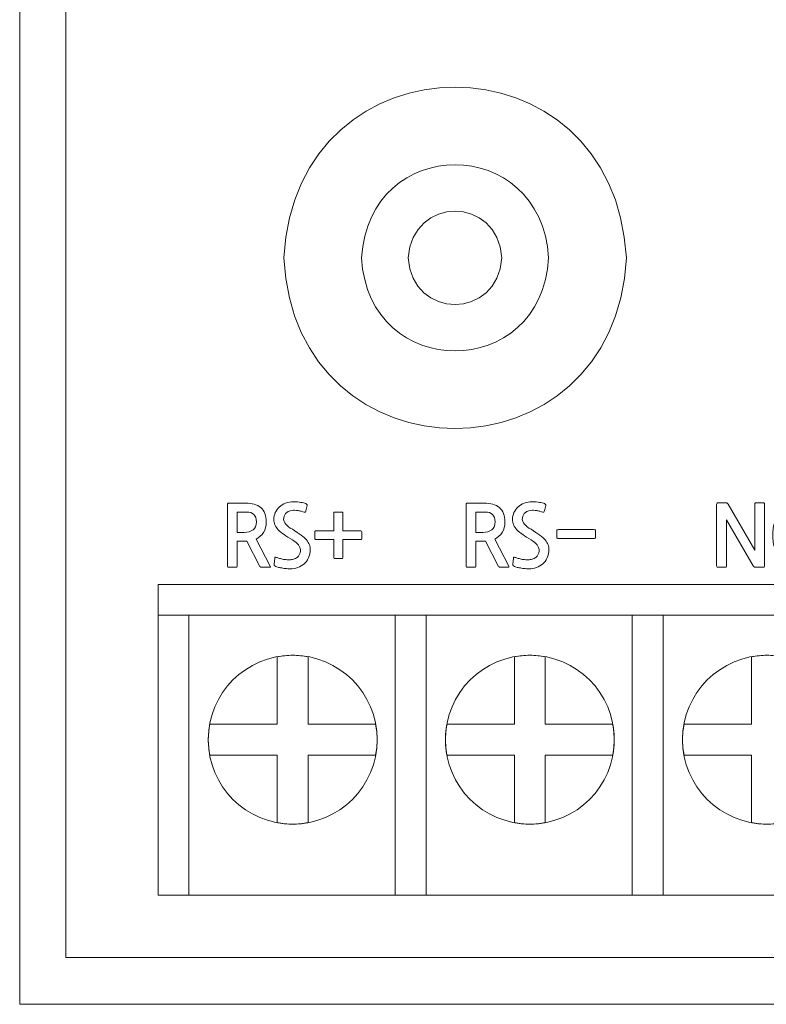
# Model space of a CAD drawing. Units: inches. Extents: x 2286 to 2860, y -1345 to -944.
# Drawn here: x 2401 to 2459, y -1272 to -1197 of the extents above; entities that cross this region are included whole.
import ezdxf

# ---------------------------------------------------------------- set-up
doc = ezdxf.new("R2010")
doc.units = ezdxf.units.IN
doc.header["$MEASUREMENT"] = 0
doc.layers.add('Layer 1', color=7, linetype='Continuous')

# ---------------------------------------------------------------- blocks, each defined once
blk = doc.blocks.new('block 125')
at = {"layer": 'Layer 1', "color": 7, "lineweight": 9}
blk.add_open_spline([(-518.942, -934.234), (-518.942, -934.234), (-525.407, -934.234), (-525.407, -934.234), (-525.407, -934.234), (-525.407, -940.698), (-525.407, -940.698), (-525.888, -940.784), (-526.383, -940.848), (-526.891, -940.848), (-527.399, -940.848), (-527.893, -940.784), (-528.377, -940.698), (-528.377, -940.698), (-528.377, -934.234), (-528.377, -934.234), (-528.377, -934.234), (-534.842, -934.234), (-534.842, -934.234), (-534.93, -933.751), (-534.99, -933.259), (-534.99, -932.749), (-534.99, -932.238), (-534.93, -931.746), (-534.842, -931.264), (-534.842, -931.264), (-528.377, -931.264), (-528.377, -931.264), (-528.377, -931.264), (-528.377, -924.8), (-528.377, -924.8), (-527.893, -924.711), (-527.399, -924.65), (-526.891, -924.65), (-526.383, -924.65), (-525.888, -924.711), (-525.407, -924.8), (-525.407, -924.8), (-525.407, -931.264), (-525.407, -931.264), (-525.407, -931.264), (-518.942, -931.264), (-518.942, -931.264), (-518.854, -931.746), (-518.792, -932.238), (-518.792, -932.749), (-518.792, -933.259), (-518.854, -933.751), (-518.942, -934.234)], degree=3, knots=[0, 0, 0, 0, 1, 1, 1, 2, 2, 2, 3, 3, 3, 4, 4, 4, 5, 5, 5, 6, 6, 6, 7, 7, 7, 8, 8, 8, 9, 9, 9, 10, 10, 10, 11, 11, 11, 12, 12, 12, 13, 13, 13, 14, 14, 14, 15, 15, 15, 16, 16, 16, 16], dxfattribs=at)
blk = doc.blocks.new('block 124')
at = {"layer": 'Layer 1', "color": 7, "lineweight": 9}
blk.add_open_spline([(-518.792, -932.749), (-518.792, -928.275), (-522.418, -924.65), (-526.891, -924.65), (-531.365, -924.65), (-534.99, -928.275), (-534.99, -932.749), (-534.99, -937.223), (-531.365, -940.848), (-526.891, -940.848), (-522.418, -940.848), (-518.792, -937.223), (-518.792, -932.749)], degree=3, knots=[0, 0, 0, 0, 1, 1, 1, 2, 2, 2, 3, 3, 3, 4, 4, 4, 4], dxfattribs=at)
at = {"layer": 'Layer 1'}
blk.add_blockref('block 125', (0, 0), dxfattribs=at)
blk = doc.blocks.new('block 123')
at = {"layer": 'Layer 1', "color": 7, "lineweight": 9}
blk.add_lwpolyline([(-536.836, -920.812), (-539.806, -920.812), (-539.806, -947.651), (-536.836, -947.651), (-536.836, -920.812)], dxfattribs=at)
at = {"layer": 'Layer 1'}
blk.add_blockref('block 124', (0, 0), dxfattribs=at)
blk = doc.blocks.new('block 128')
at = {"layer": 'Layer 1', "color": 7, "lineweight": 9}
blk.add_open_spline([(-496.208, -934.234), (-496.208, -934.234), (-502.672, -934.234), (-502.672, -934.234), (-502.672, -934.234), (-502.672, -940.698), (-502.672, -940.698), (-503.154, -940.784), (-503.649, -940.848), (-504.157, -940.848), (-504.665, -940.848), (-505.159, -940.784), (-505.643, -940.698), (-505.643, -940.698), (-505.643, -934.234), (-505.643, -934.234), (-505.643, -934.234), (-512.108, -934.234), (-512.108, -934.234), (-512.196, -933.751), (-512.254, -933.259), (-512.254, -932.749), (-512.254, -932.238), (-512.196, -931.746), (-512.108, -931.264), (-512.108, -931.264), (-505.643, -931.264), (-505.643, -931.264), (-505.643, -931.264), (-505.643, -924.8), (-505.643, -924.8), (-505.159, -924.711), (-504.665, -924.65), (-504.157, -924.65), (-503.649, -924.65), (-503.154, -924.711), (-502.672, -924.8), (-502.672, -924.8), (-502.672, -931.264), (-502.672, -931.264), (-502.672, -931.264), (-496.208, -931.264), (-496.208, -931.264), (-496.12, -931.746), (-496.057, -932.238), (-496.057, -932.749), (-496.057, -933.259), (-496.12, -933.751), (-496.208, -934.234)], degree=3, knots=[0, 0, 0, 0, 1, 1, 1, 2, 2, 2, 3, 3, 3, 4, 4, 4, 5, 5, 5, 6, 6, 6, 7, 7, 7, 8, 8, 8, 9, 9, 9, 10, 10, 10, 11, 11, 11, 12, 12, 12, 13, 13, 13, 14, 14, 14, 15, 15, 15, 16, 16, 16, 16], dxfattribs=at)
blk = doc.blocks.new('block 127')
at = {"layer": 'Layer 1', "color": 7, "lineweight": 9}
blk.add_open_spline([(-496.057, -932.749), (-496.057, -928.275), (-499.683, -924.65), (-504.157, -924.65), (-508.63, -924.65), (-512.254, -928.275), (-512.254, -932.749), (-512.254, -937.223), (-508.63, -940.848), (-504.157, -940.848), (-499.683, -940.848), (-496.057, -937.223), (-496.057, -932.749)], degree=3, knots=[0, 0, 0, 0, 1, 1, 1, 2, 2, 2, 3, 3, 3, 4, 4, 4, 4], dxfattribs=at)
at = {"layer": 'Layer 1'}
blk.add_blockref('block 128', (0, 0), dxfattribs=at)
blk = doc.blocks.new('block 126')
at = {"layer": 'Layer 1', "color": 7, "lineweight": 9}
blk.add_lwpolyline([(-514.102, -920.812), (-517.072, -920.812), (-517.072, -947.651), (-514.102, -947.651), (-514.102, -920.812)], dxfattribs=at)
at = {"layer": 'Layer 1'}
blk.add_blockref('block 127', (0, 0), dxfattribs=at)
blk = doc.blocks.new('block 131')
at = {"layer": 'Layer 1', "color": 7, "lineweight": 9}
blk.add_open_spline([(-473.472, -934.234), (-473.472, -934.234), (-479.938, -934.234), (-479.938, -934.234), (-479.938, -934.234), (-479.938, -940.698), (-479.938, -940.698), (-480.418, -940.784), (-480.915, -940.848), (-481.422, -940.848), (-481.93, -940.848), (-482.424, -940.784), (-482.908, -940.698), (-482.908, -940.698), (-482.908, -934.234), (-482.908, -934.234), (-482.908, -934.234), (-489.374, -934.234), (-489.374, -934.234), (-489.46, -933.751), (-489.521, -933.259), (-489.521, -932.749), (-489.521, -932.238), (-489.46, -931.746), (-489.374, -931.264), (-489.374, -931.264), (-482.908, -931.264), (-482.908, -931.264), (-482.908, -931.264), (-482.908, -924.8), (-482.908, -924.8), (-482.424, -924.711), (-481.93, -924.65), (-481.422, -924.65), (-480.915, -924.65), (-480.418, -924.711), (-479.938, -924.8), (-479.938, -924.8), (-479.938, -931.264), (-479.938, -931.264), (-479.938, -931.264), (-473.472, -931.264), (-473.472, -931.264), (-473.383, -931.746), (-473.323, -932.238), (-473.323, -932.749), (-473.323, -933.259), (-473.383, -933.751), (-473.472, -934.234)], degree=3, knots=[0, 0, 0, 0, 1, 1, 1, 2, 2, 2, 3, 3, 3, 4, 4, 4, 5, 5, 5, 6, 6, 6, 7, 7, 7, 8, 8, 8, 9, 9, 9, 10, 10, 10, 11, 11, 11, 12, 12, 12, 13, 13, 13, 14, 14, 14, 15, 15, 15, 16, 16, 16, 16], dxfattribs=at)
blk = doc.blocks.new('block 130')
at = {"layer": 'Layer 1', "color": 7, "lineweight": 9}
blk.add_open_spline([(-473.323, -932.749), (-473.323, -928.275), (-476.949, -924.65), (-481.422, -924.65), (-485.895, -924.65), (-489.521, -928.275), (-489.521, -932.749), (-489.521, -937.223), (-485.895, -940.848), (-481.422, -940.848), (-476.949, -940.848), (-473.323, -937.223), (-473.323, -932.749)], degree=3, knots=[0, 0, 0, 0, 1, 1, 1, 2, 2, 2, 3, 3, 3, 4, 4, 4, 4], dxfattribs=at)
at = {"layer": 'Layer 1'}
blk.add_blockref('block 131', (0, 0), dxfattribs=at)
blk = doc.blocks.new('block 129')
at = {"layer": 'Layer 1', "color": 7, "lineweight": 9}
blk.add_lwpolyline([(-491.369, -920.812), (-494.337, -920.812), (-494.337, -947.651), (-491.369, -947.651), (-491.369, -920.812)], dxfattribs=at)
at = {"layer": 'Layer 1'}
blk.add_blockref('block 130', (0, 0), dxfattribs=at)
blk = doc.blocks.new('block 122')
at = {"layer": 'Layer 1', "color": 7, "lineweight": 9}
for points in [[(-423.166, -917.846), (-539.806, -917.846), (-539.806, -920.812), (-423.166, -920.812), (-423.166, -917.846)], [(-539.806, -947.651), (-423.166, -947.651)]]:
    blk.add_lwpolyline(points, dxfattribs=at)
at = {"layer": 'Layer 1'}
for name in ['block 123', 'block 126', 'block 129']:
    blk.add_blockref(name, (0, 0), dxfattribs=at)
blk = doc.blocks.new('block 105')
at = {"layer": 'Layer 1'}
blk.add_blockref('block 122', (0, 0), dxfattribs=at)
blk = doc.blocks.new('block 104')
at = {"layer": 'Layer 1', "color": 7, "lineweight": 9}
for points in [[(-409.906, -958.134), (-553.066, -958.134), (-553.066, -814.909), (-409.906, -814.909), (-409.906, -958.134)], [(-414.387, -953.648), (-548.647, -953.648), (-548.647, -819.391), (-414.387, -819.391), (-414.387, -953.648)]]:
    blk.add_lwpolyline(points, dxfattribs=at)
for points in [[(-494.905, -886.523), (-496.074, -864.709), (-526.594, -864.709), (-527.744, -886.523), (-526.658, -908.337), (-496.012, -908.333), (-494.905, -886.523)], [(-502.357, -886.523), (-503.064, -874.624), (-519.586, -874.624), (-520.292, -886.523), (-519.651, -898.42), (-502.999, -898.42), (-502.357, -886.523)], [(-506.841, -886.523), (-507.209, -880.568), (-515.438, -880.568), (-515.809, -886.523), (-515.478, -892.483), (-507.172, -892.483), (-506.841, -886.523)]]:
    blk.add_open_spline(points, degree=3, knots=[0, 0, 0, 0, 1, 1, 1, 2, 2, 2, 2], dxfattribs=at)
at = {"layer": 'Layer 1'}
blk.add_blockref('block 105', (0, 0), dxfattribs=at)
blk = doc.blocks.new('block 142')
at = {"layer": 'Layer 1', "lineweight": 0}
for points, knots in [([(-529.83, -916.211), (-529.889, -916.211), (-529.931, -916.207), (-529.957, -916.199), (-529.981, -916.191), (-530.006, -916.168), (-530.034, -916.13), (-530.034, -916.13), (-531.285, -913.71), (-531.285, -913.71), (-531.285, -913.71), (-532.216, -913.71), (-532.216, -913.71), (-532.216, -913.71), (-532.216, -916.105), (-532.216, -916.105), (-532.216, -916.176), (-532.251, -916.211), (-532.323, -916.211), (-532.323, -916.211), (-533.049, -916.211), (-533.049, -916.211), (-533.115, -916.211), (-533.148, -916.176), (-533.148, -916.105), (-533.148, -916.105), (-533.148, -910.146), (-533.148, -910.146), (-533.148, -910.119), (-533.138, -910.097), (-533.12, -910.077), (-533.1, -910.059), (-533.077, -910.049), (-533.049, -910.049), (-533.049, -910.049), (-531.399, -910.049), (-531.399, -910.049), (-530.793, -910.049), (-530.314, -910.195), (-529.96, -910.49), (-529.606, -910.784), (-529.429, -911.242), (-529.429, -911.863), (-529.429, -912.261), (-529.516, -912.598), (-529.69, -912.872), (-529.865, -913.147), (-530.105, -913.356), (-530.41, -913.498), (-530.41, -913.498), (-529.044, -916.097), (-529.044, -916.097), (-529.001, -916.173), (-529.034, -916.211), (-529.143, -916.211), (-529.143, -916.211), (-529.83, -916.211), (-529.83, -916.211)], [0, 0, 0, 0, 1, 1, 1, 2, 2, 2, 3, 3, 3, 4, 4, 4, 5, 5, 5, 6, 6, 6, 7, 7, 7, 8, 8, 8, 9, 9, 9, 10, 10, 10, 11, 11, 11, 12, 12, 12, 13, 13, 13, 14, 14, 14, 15, 15, 15, 16, 16, 16, 17, 17, 17, 18, 18, 18, 19, 19, 19, 19]), ([(-525.693, -915.771), (-525.834, -915.923), (-526.016, -916.052), (-526.237, -916.158), (-526.458, -916.265), (-526.69, -916.328), (-526.935, -916.351), (-527.066, -916.361), (-527.212, -916.361), (-527.373, -916.351), (-527.534, -916.34), (-527.689, -916.321), (-527.838, -916.297), (-527.989, -916.272), (-528.125, -916.245), (-528.248, -916.216), (-528.37, -916.186), (-528.458, -916.157), (-528.513, -916.13), (-528.594, -916.092), (-528.644, -916.062), (-528.66, -916.044), (-528.676, -916.024), (-528.679, -915.985), (-528.668, -915.926), (-528.668, -915.926), (-528.611, -915.32), (-528.611, -915.32), (-528.606, -915.277), (-528.592, -915.25), (-528.57, -915.238), (-528.548, -915.228), (-528.507, -915.236), (-528.448, -915.264), (-528.382, -915.291), (-528.29, -915.322), (-528.169, -915.357), (-528.05, -915.393), (-527.917, -915.423), (-527.769, -915.447), (-527.622, -915.472), (-527.473, -915.486), (-527.324, -915.492), (-527.174, -915.498), (-527.039, -915.486), (-526.919, -915.459), (-526.761, -915.422), (-526.633, -915.371), (-526.535, -915.309), (-526.437, -915.246), (-526.359, -915.172), (-526.302, -915.088), (-526.245, -915.003), (-526.206, -914.91), (-526.183, -914.81), (-526.162, -914.709), (-526.151, -914.604), (-526.151, -914.495), (-526.151, -914.392), (-526.217, -914.25), (-526.351, -914.07), (-526.485, -913.89), (-526.676, -913.727), (-526.927, -913.579), (-527.233, -913.399), (-527.497, -913.232), (-527.72, -913.077), (-527.944, -912.922), (-528.127, -912.768), (-528.272, -912.615), (-528.417, -912.463), (-528.524, -912.305), (-528.594, -912.141), (-528.666, -911.978), (-528.701, -911.798), (-528.701, -911.602), (-528.701, -911.378), (-528.653, -911.164), (-528.558, -910.96), (-528.462, -910.756), (-528.332, -910.577), (-528.166, -910.425), (-528, -910.272), (-527.8, -910.15), (-527.569, -910.061), (-527.337, -909.971), (-527.083, -909.926), (-526.804, -909.926), (-526.521, -909.926), (-526.289, -909.943), (-526.106, -909.979), (-525.923, -910.015), (-525.767, -910.057), (-525.636, -910.105), (-525.576, -910.128), (-525.54, -910.15), (-525.526, -910.175), (-525.512, -910.2), (-525.51, -910.231), (-525.521, -910.27), (-525.521, -910.27), (-525.627, -910.792), (-525.627, -910.792), (-525.638, -910.853), (-525.657, -910.894), (-525.681, -910.915), (-525.706, -910.937), (-525.748, -910.937), (-525.807, -910.915), (-525.889, -910.888), (-525.979, -910.862), (-526.078, -910.837), (-526.175, -910.812), (-526.276, -910.792), (-526.379, -910.776), (-526.483, -910.76), (-526.583, -910.749), (-526.678, -910.743), (-526.773, -910.738), (-526.859, -910.74), (-526.935, -910.752), (-527.241, -910.801), (-527.455, -910.9), (-527.577, -911.05), (-527.7, -911.2), (-527.761, -911.389), (-527.761, -911.618), (-527.761, -911.754), (-527.69, -911.905), (-527.548, -912.071), (-527.407, -912.238), (-527.2, -912.402), (-526.927, -912.566), (-526.583, -912.773), (-526.302, -912.958), (-526.082, -913.122), (-525.861, -913.285), (-525.686, -913.442), (-525.558, -913.592), (-525.43, -913.742), (-525.34, -913.893), (-525.289, -914.046), (-525.237, -914.198), (-525.21, -914.364), (-525.21, -914.544), (-525.21, -915.023), (-525.372, -915.433), (-525.693, -915.771)], [0, 0, 0, 0, 1, 1, 1, 2, 2, 2, 3, 3, 3, 4, 4, 4, 5, 5, 5, 6, 6, 6, 7, 7, 7, 8, 8, 8, 9, 9, 9, 10, 10, 10, 11, 11, 11, 12, 12, 12, 13, 13, 13, 14, 14, 14, 15, 15, 15, 16, 16, 16, 17, 17, 17, 18, 18, 18, 19, 19, 19, 20, 20, 20, 21, 21, 21, 22, 22, 22, 23, 23, 23, 24, 24, 24, 25, 25, 25, 26, 26, 26, 27, 27, 27, 28, 28, 28, 29, 29, 29, 30, 30, 30, 31, 31, 31, 32, 32, 32, 33, 33, 33, 34, 34, 34, 35, 35, 35, 36, 36, 36, 37, 37, 37, 38, 38, 38, 39, 39, 39, 40, 40, 40, 41, 41, 41, 42, 42, 42, 43, 43, 43, 44, 44, 44, 45, 45, 45, 46, 46, 46, 47, 47, 47, 48, 48, 48, 49, 49, 49, 49]), ([(-532.216, -910.907), (-532.216, -910.907), (-532.216, -912.86), (-532.216, -912.86), (-532.216, -912.86), (-531.545, -912.86), (-531.545, -912.86), (-531.186, -912.86), (-530.9, -912.782), (-530.688, -912.627), (-530.475, -912.472), (-530.369, -912.215), (-530.369, -911.854), (-530.369, -911.544), (-530.452, -911.309), (-530.618, -911.147), (-530.785, -910.987), (-531.006, -910.907), (-531.285, -910.907), (-531.285, -910.907), (-532.216, -910.907), (-532.216, -910.907)], [0, 0, 0, 0, 1, 1, 1, 2, 2, 2, 3, 3, 3, 4, 4, 4, 5, 5, 5, 6, 6, 6, 7, 7, 7, 7]), ([(-522.082, -913.555), (-522.082, -913.555), (-522.082, -915.279), (-522.082, -915.279), (-522.082, -915.345), (-522.114, -915.378), (-522.179, -915.378), (-522.179, -915.378), (-522.85, -915.378), (-522.85, -915.378), (-522.915, -915.378), (-522.948, -915.345), (-522.948, -915.279), (-522.948, -915.279), (-522.948, -913.555), (-522.948, -913.555), (-522.948, -913.555), (-524.68, -913.555), (-524.68, -913.555), (-524.708, -913.555), (-524.731, -913.546), (-524.75, -913.526), (-524.769, -913.508), (-524.779, -913.484), (-524.779, -913.457), (-524.779, -913.457), (-524.779, -912.819), (-524.779, -912.819), (-524.779, -912.792), (-524.769, -912.77), (-524.75, -912.75), (-524.731, -912.73), (-524.708, -912.722), (-524.68, -912.722), (-524.68, -912.722), (-522.948, -912.722), (-522.948, -912.722), (-522.948, -912.722), (-522.948, -911.005), (-522.948, -911.005), (-522.948, -910.978), (-522.938, -910.954), (-522.919, -910.936), (-522.9, -910.916), (-522.877, -910.907), (-522.85, -910.907), (-522.85, -910.907), (-522.179, -910.907), (-522.179, -910.907), (-522.152, -910.907), (-522.129, -910.916), (-522.11, -910.936), (-522.091, -910.954), (-522.082, -910.978), (-522.082, -911.005), (-522.082, -911.005), (-522.082, -912.722), (-522.082, -912.722), (-522.082, -912.722), (-520.357, -912.722), (-520.357, -912.722), (-520.292, -912.722), (-520.258, -912.754), (-520.258, -912.819), (-520.258, -912.819), (-520.258, -913.457), (-520.258, -913.457), (-520.258, -913.522), (-520.292, -913.555), (-520.357, -913.555), (-520.357, -913.555), (-522.082, -913.555), (-522.082, -913.555)], [0, 0, 0, 0, 1, 1, 1, 2, 2, 2, 3, 3, 3, 4, 4, 4, 5, 5, 5, 6, 6, 6, 7, 7, 7, 8, 8, 8, 9, 9, 9, 10, 10, 10, 11, 11, 11, 12, 12, 12, 13, 13, 13, 14, 14, 14, 15, 15, 15, 16, 16, 16, 17, 17, 17, 18, 18, 18, 19, 19, 19, 20, 20, 20, 21, 21, 21, 22, 22, 22, 23, 23, 23, 24, 24, 24, 24])]:
    blk.add_open_spline(points, degree=3, knots=knots, dxfattribs=at)
blk = doc.blocks.new('block 143')
at = {"layer": 'Layer 1', "lineweight": 0}
for points, knots in [([(-506.948, -916.211), (-507.007, -916.211), (-507.049, -916.207), (-507.075, -916.199), (-507.099, -916.191), (-507.125, -916.168), (-507.152, -916.13), (-507.152, -916.13), (-508.403, -913.71), (-508.403, -913.71), (-508.403, -913.71), (-509.334, -913.71), (-509.334, -913.71), (-509.334, -913.71), (-509.334, -916.105), (-509.334, -916.105), (-509.334, -916.176), (-509.37, -916.211), (-509.441, -916.211), (-509.441, -916.211), (-510.167, -916.211), (-510.167, -916.211), (-510.233, -916.211), (-510.266, -916.176), (-510.266, -916.105), (-510.266, -916.105), (-510.266, -910.146), (-510.266, -910.146), (-510.266, -910.119), (-510.256, -910.097), (-510.238, -910.077), (-510.218, -910.059), (-510.195, -910.049), (-510.167, -910.049), (-510.167, -910.049), (-508.517, -910.049), (-508.517, -910.049), (-507.912, -910.049), (-507.432, -910.195), (-507.079, -910.49), (-506.724, -910.784), (-506.547, -911.242), (-506.547, -911.863), (-506.547, -912.261), (-506.634, -912.598), (-506.808, -912.872), (-506.983, -913.147), (-507.223, -913.356), (-507.528, -913.498), (-507.528, -913.498), (-506.163, -916.097), (-506.163, -916.097), (-506.12, -916.173), (-506.152, -916.211), (-506.261, -916.211), (-506.261, -916.211), (-506.948, -916.211), (-506.948, -916.211)], [0, 0, 0, 0, 1, 1, 1, 2, 2, 2, 3, 3, 3, 4, 4, 4, 5, 5, 5, 6, 6, 6, 7, 7, 7, 8, 8, 8, 9, 9, 9, 10, 10, 10, 11, 11, 11, 12, 12, 12, 13, 13, 13, 14, 14, 14, 15, 15, 15, 16, 16, 16, 17, 17, 17, 18, 18, 18, 19, 19, 19, 19]), ([(-502.811, -915.771), (-502.953, -915.923), (-503.134, -916.052), (-503.355, -916.158), (-503.576, -916.265), (-503.808, -916.328), (-504.053, -916.351), (-504.184, -916.361), (-504.331, -916.361), (-504.491, -916.351), (-504.652, -916.34), (-504.807, -916.321), (-504.957, -916.297), (-505.107, -916.272), (-505.243, -916.245), (-505.366, -916.216), (-505.488, -916.186), (-505.577, -916.157), (-505.631, -916.13), (-505.712, -916.092), (-505.762, -916.062), (-505.778, -916.044), (-505.794, -916.024), (-505.797, -915.985), (-505.787, -915.926), (-505.787, -915.926), (-505.729, -915.32), (-505.729, -915.32), (-505.724, -915.277), (-505.71, -915.25), (-505.688, -915.238), (-505.667, -915.228), (-505.625, -915.236), (-505.566, -915.264), (-505.5, -915.291), (-505.408, -915.322), (-505.288, -915.357), (-505.168, -915.393), (-505.035, -915.423), (-504.887, -915.447), (-504.74, -915.472), (-504.591, -915.486), (-504.442, -915.492), (-504.292, -915.498), (-504.157, -915.486), (-504.038, -915.459), (-503.879, -915.422), (-503.751, -915.371), (-503.653, -915.309), (-503.555, -915.246), (-503.477, -915.172), (-503.42, -915.088), (-503.363, -915.003), (-503.324, -914.91), (-503.301, -914.81), (-503.28, -914.709), (-503.269, -914.604), (-503.269, -914.495), (-503.269, -914.392), (-503.335, -914.25), (-503.469, -914.07), (-503.603, -913.89), (-503.794, -913.727), (-504.045, -913.579), (-504.351, -913.399), (-504.615, -913.232), (-504.838, -913.077), (-505.062, -912.922), (-505.246, -912.768), (-505.39, -912.615), (-505.535, -912.463), (-505.642, -912.305), (-505.712, -912.141), (-505.784, -911.978), (-505.819, -911.798), (-505.819, -911.602), (-505.819, -911.378), (-505.771, -911.164), (-505.676, -910.96), (-505.581, -910.756), (-505.45, -910.577), (-505.284, -910.425), (-505.118, -910.272), (-504.918, -910.15), (-504.687, -910.061), (-504.456, -909.971), (-504.201, -909.926), (-503.922, -909.926), (-503.639, -909.926), (-503.407, -909.943), (-503.224, -909.979), (-503.042, -910.015), (-502.885, -910.057), (-502.754, -910.105), (-502.694, -910.128), (-502.658, -910.15), (-502.644, -910.175), (-502.63, -910.2), (-502.628, -910.231), (-502.639, -910.27), (-502.639, -910.27), (-502.746, -910.792), (-502.746, -910.792), (-502.756, -910.853), (-502.775, -910.894), (-502.799, -910.915), (-502.824, -910.937), (-502.866, -910.937), (-502.925, -910.915), (-503.007, -910.888), (-503.097, -910.862), (-503.196, -910.837), (-503.293, -910.812), (-503.394, -910.792), (-503.498, -910.776), (-503.601, -910.76), (-503.701, -910.749), (-503.796, -910.743), (-503.891, -910.738), (-503.977, -910.74), (-504.053, -910.752), (-504.359, -910.801), (-504.573, -910.9), (-504.695, -911.05), (-504.818, -911.2), (-504.879, -911.389), (-504.879, -911.618), (-504.879, -911.754), (-504.808, -911.905), (-504.667, -912.071), (-504.525, -912.238), (-504.318, -912.402), (-504.045, -912.566), (-503.702, -912.773), (-503.42, -912.958), (-503.2, -913.122), (-502.979, -913.285), (-502.804, -913.442), (-502.676, -913.592), (-502.548, -913.742), (-502.458, -913.893), (-502.407, -914.046), (-502.355, -914.198), (-502.329, -914.364), (-502.329, -914.544), (-502.329, -915.023), (-502.49, -915.433), (-502.811, -915.771)], [0, 0, 0, 0, 1, 1, 1, 2, 2, 2, 3, 3, 3, 4, 4, 4, 5, 5, 5, 6, 6, 6, 7, 7, 7, 8, 8, 8, 9, 9, 9, 10, 10, 10, 11, 11, 11, 12, 12, 12, 13, 13, 13, 14, 14, 14, 15, 15, 15, 16, 16, 16, 17, 17, 17, 18, 18, 18, 19, 19, 19, 20, 20, 20, 21, 21, 21, 22, 22, 22, 23, 23, 23, 24, 24, 24, 25, 25, 25, 26, 26, 26, 27, 27, 27, 28, 28, 28, 29, 29, 29, 30, 30, 30, 31, 31, 31, 32, 32, 32, 33, 33, 33, 34, 34, 34, 35, 35, 35, 36, 36, 36, 37, 37, 37, 38, 38, 38, 39, 39, 39, 40, 40, 40, 41, 41, 41, 42, 42, 42, 43, 43, 43, 44, 44, 44, 45, 45, 45, 46, 46, 46, 47, 47, 47, 48, 48, 48, 49, 49, 49, 49]), ([(-509.334, -910.907), (-509.334, -910.907), (-509.334, -912.86), (-509.334, -912.86), (-509.334, -912.86), (-508.664, -912.86), (-508.664, -912.86), (-508.304, -912.86), (-508.018, -912.782), (-507.806, -912.627), (-507.593, -912.472), (-507.487, -912.215), (-507.487, -911.854), (-507.487, -911.544), (-507.57, -911.309), (-507.736, -911.147), (-507.903, -910.987), (-508.125, -910.907), (-508.403, -910.907), (-508.403, -910.907), (-509.334, -910.907), (-509.334, -910.907)], [0, 0, 0, 0, 1, 1, 1, 2, 2, 2, 3, 3, 3, 4, 4, 4, 5, 5, 5, 6, 6, 6, 7, 7, 7, 7]), ([(-501.404, -913.449), (-501.45, -913.449), (-501.492, -913.439), (-501.529, -913.42), (-501.566, -913.401), (-501.584, -913.378), (-501.584, -913.351), (-501.584, -913.351), (-501.584, -912.697), (-501.584, -912.697), (-501.584, -912.67), (-501.566, -912.646), (-501.529, -912.627), (-501.492, -912.608), (-501.45, -912.599), (-501.404, -912.599), (-501.404, -912.599), (-498.042, -912.599), (-498.042, -912.599), (-497.986, -912.599), (-497.942, -912.608), (-497.909, -912.627), (-497.876, -912.646), (-497.861, -912.67), (-497.861, -912.697), (-497.861, -912.697), (-497.861, -913.351), (-497.861, -913.351), (-497.861, -913.378), (-497.876, -913.401), (-497.909, -913.42), (-497.942, -913.439), (-497.986, -913.449), (-498.042, -913.449), (-498.042, -913.449), (-501.404, -913.449), (-501.404, -913.449)], [0, 0, 0, 0, 1, 1, 1, 2, 2, 2, 3, 3, 3, 4, 4, 4, 5, 5, 5, 6, 6, 6, 7, 7, 7, 8, 8, 8, 9, 9, 9, 10, 10, 10, 11, 11, 11, 12, 12, 12, 12])]:
    blk.add_open_spline(points, degree=3, knots=knots, dxfattribs=at)
blk = doc.blocks.new('block 144')
at = {"layer": 'Layer 1', "lineweight": 0}
for points, knots in [([(-482.558, -916.211), (-482.602, -916.211), (-482.634, -916.203), (-482.656, -916.187), (-482.678, -916.171), (-482.705, -916.135), (-482.738, -916.08), (-482.738, -916.08), (-485.304, -911.663), (-485.304, -911.663), (-485.304, -911.663), (-485.304, -916.08), (-485.304, -916.08), (-485.304, -916.135), (-485.312, -916.171), (-485.329, -916.187), (-485.345, -916.203), (-485.38, -916.211), (-485.435, -916.211), (-485.435, -916.211), (-486.114, -916.211), (-486.114, -916.211), (-486.157, -916.211), (-486.19, -916.203), (-486.211, -916.187), (-486.233, -916.171), (-486.245, -916.135), (-486.245, -916.081), (-486.245, -916.081), (-486.245, -910.188), (-486.245, -910.188), (-486.245, -910.122), (-486.233, -910.08), (-486.211, -910.061), (-486.19, -910.042), (-486.149, -910.032), (-486.089, -910.032), (-486.089, -910.032), (-485.337, -910.032), (-485.337, -910.032), (-485.293, -910.032), (-485.26, -910.039), (-485.239, -910.053), (-485.217, -910.066), (-485.19, -910.104), (-485.157, -910.163), (-485.157, -910.163), (-482.59, -914.572), (-482.59, -914.572), (-482.59, -914.572), (-482.59, -910.163), (-482.59, -910.163), (-482.59, -910.108), (-482.583, -910.073), (-482.566, -910.057), (-482.549, -910.04), (-482.514, -910.032), (-482.459, -910.032), (-482.459, -910.032), (-481.782, -910.032), (-481.782, -910.032), (-481.727, -910.032), (-481.693, -910.04), (-481.679, -910.057), (-481.666, -910.073), (-481.659, -910.108), (-481.659, -910.163), (-481.659, -910.163), (-481.659, -916.056), (-481.659, -916.056), (-481.659, -916.121), (-481.668, -916.164), (-481.687, -916.183), (-481.707, -916.202), (-481.746, -916.211), (-481.806, -916.211), (-481.806, -916.211), (-482.558, -916.211), (-482.558, -916.211)], [0, 0, 0, 0, 1, 1, 1, 2, 2, 2, 3, 3, 3, 4, 4, 4, 5, 5, 5, 6, 6, 6, 7, 7, 7, 8, 8, 8, 9, 9, 9, 10, 10, 10, 11, 11, 11, 12, 12, 12, 13, 13, 13, 14, 14, 14, 15, 15, 15, 16, 16, 16, 17, 17, 17, 18, 18, 18, 19, 19, 19, 20, 20, 20, 21, 21, 21, 22, 22, 22, 23, 23, 23, 24, 24, 24, 25, 25, 25, 26, 26, 26, 26]), ([(-476.452, -916.146), (-476.61, -916.189), (-476.8, -916.23), (-477.024, -916.269), (-477.248, -916.307), (-477.506, -916.326), (-477.8, -916.326), (-478.263, -916.326), (-478.684, -916.249), (-479.063, -916.097), (-479.442, -915.944), (-479.765, -915.728), (-480.032, -915.447), (-480.298, -915.167), (-480.505, -914.83), (-480.653, -914.438), (-480.8, -914.046), (-480.874, -913.609), (-480.874, -913.13), (-480.874, -912.656), (-480.801, -912.223), (-480.657, -911.83), (-480.512, -911.438), (-480.307, -911.102), (-480.04, -910.821), (-479.773, -910.54), (-479.45, -910.322), (-479.071, -910.167), (-478.693, -910.012), (-478.269, -909.935), (-477.8, -909.935), (-477.555, -909.935), (-477.315, -909.946), (-477.081, -909.971), (-476.847, -909.995), (-476.634, -910.038), (-476.444, -910.098), (-476.383, -910.114), (-476.348, -910.135), (-476.337, -910.159), (-476.327, -910.184), (-476.324, -910.223), (-476.329, -910.277), (-476.329, -910.277), (-476.345, -910.882), (-476.345, -910.882), (-476.345, -910.97), (-476.359, -911.013), (-476.386, -911.013), (-476.414, -911.013), (-476.459, -911.002), (-476.525, -910.98), (-476.934, -910.855), (-477.359, -910.792), (-477.8, -910.792), (-478.138, -910.792), (-478.439, -910.85), (-478.704, -910.964), (-478.968, -911.078), (-479.191, -911.239), (-479.374, -911.446), (-479.556, -911.653), (-479.695, -911.899), (-479.791, -912.186), (-479.886, -912.472), (-479.933, -912.787), (-479.933, -913.13), (-479.933, -913.468), (-479.881, -913.78), (-479.778, -914.065), (-479.675, -914.352), (-479.529, -914.6), (-479.341, -914.81), (-479.153, -915.02), (-478.929, -915.185), (-478.67, -915.304), (-478.412, -915.424), (-478.125, -915.484), (-477.808, -915.484), (-477.525, -915.484), (-477.284, -915.472), (-477.085, -915.447), (-476.886, -915.423), (-476.703, -915.381), (-476.534, -915.32), (-476.462, -915.293), (-476.417, -915.285), (-476.394, -915.296), (-476.373, -915.307), (-476.362, -915.331), (-476.362, -915.369), (-476.362, -915.369), (-476.329, -915.95), (-476.329, -915.95), (-476.324, -916.01), (-476.328, -916.054), (-476.341, -916.081), (-476.355, -916.107), (-476.392, -916.13), (-476.452, -916.146)], [0, 0, 0, 0, 1, 1, 1, 2, 2, 2, 3, 3, 3, 4, 4, 4, 5, 5, 5, 6, 6, 6, 7, 7, 7, 8, 8, 8, 9, 9, 9, 10, 10, 10, 11, 11, 11, 12, 12, 12, 13, 13, 13, 14, 14, 14, 15, 15, 15, 16, 16, 16, 17, 17, 17, 18, 18, 18, 19, 19, 19, 20, 20, 20, 21, 21, 21, 22, 22, 22, 23, 23, 23, 24, 24, 24, 25, 25, 25, 26, 26, 26, 27, 27, 27, 28, 28, 28, 29, 29, 29, 30, 30, 30, 31, 31, 31, 32, 32, 32, 33, 33, 33, 33])]:
    blk.add_open_spline(points, degree=3, knots=knots, dxfattribs=at)
blk = doc.blocks.new('block 138')
at = {"layer": 'Layer 1'}
for name in ['block 142', 'block 143', 'block 144']:
    blk.add_blockref(name, (0, 0), dxfattribs=at)
blk = doc.blocks.new('block 103')
at = {"layer": 'Layer 1'}
for name in ['block 104', 'block 138']:
    blk.add_blockref(name, (0, 0), dxfattribs=at)
blk = doc.blocks.new('block 67')
at = {"layer": 'Layer 1'}
blk.add_blockref('block 103', (0, 0), dxfattribs=at)

msp = doc.modelspace()

# ---------------------------------------------------------------- block references
at = {"layer": 'Layer 1', "xscale": 0.8, "yscale": 0.8, "zscale": 0.8}
msp.add_blockref('block 67', (2843.951, -505.635), dxfattribs=at)

doc.saveas('drawing.dxf')
